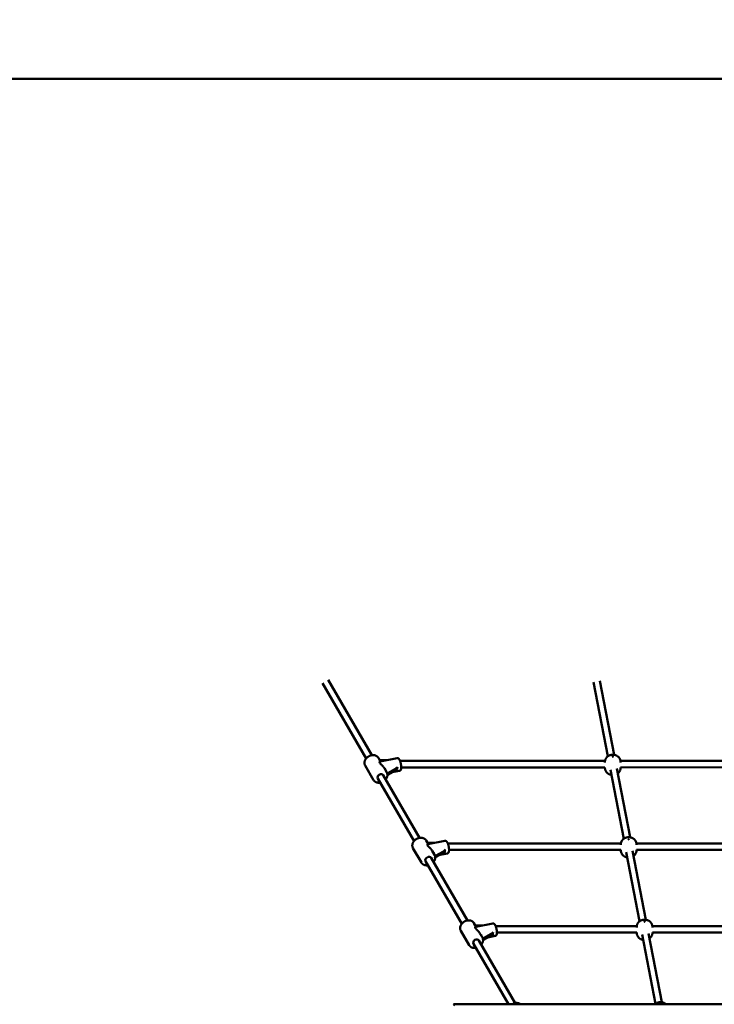
# Model space of a CAD drawing. Extents: x 580 to 11483, y 455 to 15158.
# Drawn here: x 4848 to 6579, y 6520 to 8972 of the extents above; entities that cross this region are included whole.
import ezdxf

# ---------------------------------------------------------------- set-up
doc = ezdxf.new("R2010")
doc.units = 0
doc.header["$LTSCALE"] = 76.923077
doc.layers.add('Kóta (ISO)', color=7, linetype='Continuous', lineweight=25)
doc.layers.add('Viditelná (ISO)', color=7, linetype='Continuous', lineweight=50)
doc.styles.add('Text poznámky (DIN)', font='isocpeur.ttf')
doc.dimstyles.new('Výchozí (DIN)', dxfattribs={"dimscale": 76.923077, "dimtxt": 3.5, "dimasz": 2.5, "dimexe": 3.175, "dimexo": 0.8, "dimgap": 0.8, "dimtad": 1, "dimdec": 1, "dimlfac": 0.001, "dimrnd": 1e-08, "dimtxsty": 'Text poznámky (DIN)', "dimcen": 0.09, "dimdle": 10, "dimclrd": 256, "dimclre": 256, "dimclrt": 256, "dimadec": 0, "dimazin": 0, "dimtfac": 1, "dimtofl": 0, "dimtmove": 0, "dimatfit": 3, "dimfxl": 0, "dimtolj": 1, "dimtzin": 0, "dimlwd": -1, "dimlwe": -1, "dimarcsym": 0})

# ---------------------------------------------------------------- blocks, each defined once
blk = doc.blocks.new('*D11')
at = {"layer": 'Defpoints', "color": 0}
for p in [(8243, 9891.7), (8243, 6324.8), (3625.6, 6064.8)]:
    blk.add_point(p, dxfattribs=at)
at = {"layer": 'Kóta (ISO)'}
for p, q in [((3625.6, 6126.4), (3625.6, 10135.9)), ((8243, 6386.4), (8243, 10135.9)), ((3817.9, 9891.7), (8050.7, 9891.7))]:
    blk.add_line(p, q, dxfattribs=at)
for points in [[(3817.9, 9923.7), (3817.9, 9859.6), (3625.6, 9891.7)], [(8050.7, 9923.7), (8050.7, 9859.6), (8243, 9891.7)]]:
    blk.add_solid(points, dxfattribs=at)
at = {"layer": 'Kóta (ISO)', "insert": (5510.3, 10276.3), "char_height": 269.23, "attachment_point": 1, "style": 'Text poznámky (DIN)'}
blk.add_mtext('\\A1;4,6 m', dxfattribs=at)

msp = doc.modelspace()

# ---------------------------------------------------------------- linework, layer by layer
at = {"layer": 'Viditelná (ISO)'}
for p, q in [((9025.61, 8824.84), (4025.61, 8824.84)), ((5602.75, 7319.65), (5711.38, 7132.06)), ((5616.59, 7327.67), (5725.23, 7140.08)), ((6277.77, 7322.14), (6313.42, 7137.48)), ((6293.48, 7325.17), (6329, 7141.16)), ((5708.8, 7114.56), (5729.73, 7078.42)), ((5741.69, 7133.6), (5746.42, 7125.43)), ((5745.96, 7124.37), (5788.43, 7132.86)), ((5746.13, 7125.93), (5753.73, 7125.93)), ((5746.4, 7128.43), (5761.43, 7127.46)), ((5795.69, 7125.93), (6306.4, 7125.98)), ((6306.2, 7121.99), (6306.2, 7123.36)), ((6345, 7125.99), (6902.4, 7126.05)), ((6345.2, 7121.99), (6345.2, 7123.36)), ((5754.06, 7090.28), (5844.36, 6934.35)), ((5756.67, 7107.74), (5762.62, 7097.46)), ((5784.55, 7106.51), (5765.35, 7095.7)), ((5765.35, 7091.65), (5784.55, 7102.46)), ((5776.26, 7097.8), (5794.7, 7101.48)), ((5798.75, 7109.93), (6306.25, 7109.98)), ((6306.2, 7108.79), (6306.2, 7109.98)), ((6319.85, 7104.15), (6353.07, 6932.06)), ((6335.56, 7107.18), (6368.66, 6935.74)), ((6345.15, 7109.99), (6902.53, 7110.05)), ((6345.2, 7108.79), (6345.2, 7109.99)), ((5740.22, 7082.26), (5830.52, 6926.33)), ((5860.83, 6927.87), (5865.56, 6919.69)), ((5865.09, 6918.64), (5907.57, 6927.13)), ((5865.27, 6920.19), (5872.86, 6920.19)), ((5865.54, 6922.69), (5880.56, 6921.73)), ((5914.84, 6920.19), (6346, 6920.19)), ((6345.85, 6916.77), (6345.85, 6917.94)), ((6384.7, 6920.19), (6862.69, 6920.19)), ((6384.85, 6916.77), (6384.85, 6917.94)), ((5827.94, 6908.83), (5848.87, 6872.69)), ((5875.8, 6902.01), (5881.75, 6891.73)), ((5903.69, 6900.78), (5884.49, 6889.97)), ((5884.49, 6885.92), (5903.69, 6896.73)), ((5895.4, 6892.06), (5913.84, 6895.75)), ((5917.89, 6904.19), (6345.96, 6904.19)), ((6345.85, 6903.37), (6345.85, 6904.19)), ((6359.5, 6898.73), (6392.72, 6726.64)), ((6375.21, 6901.77), (6408.31, 6730.33)), ((6384.74, 6904.19), (6863.01, 6904.19)), ((6384.85, 6903.37), (6384.85, 6904.19)), ((5859.36, 6876.53), (5949.66, 6720.6)), ((5873.2, 6884.55), (5963.5, 6728.62)), ((5979.96, 6722.14), (5984.7, 6713.96)), ((5984.23, 6712.91), (6026.71, 6721.4)), ((5947.08, 6703.1), (5968.01, 6666.96)), ((5984.41, 6714.46), (5992, 6714.46)), ((5984.68, 6716.96), (5999.7, 6716)), ((5994.94, 6696.27), (6000.89, 6686)), ((6022.83, 6695.05), (6003.63, 6684.24)), ((6033.97, 6714.46), (6385.61, 6714.46)), ((6037.03, 6698.46), (6385.68, 6698.46)), ((6385.5, 6711.49), (6385.5, 6712.52)), ((6385.5, 6697.95), (6385.5, 6698.46)), ((6414.87, 6696.35), (6447.96, 6524.91)), ((6424.33, 6698.46), (6823.48, 6698.46)), ((6424.39, 6714.46), (6823.01, 6714.46)), ((6424.5, 6711.49), (6424.5, 6712.52)), ((6424.5, 6697.95), (6424.5, 6698.46)), ((5978.49, 6670.8), (6065.67, 6520.26)), ((5992.34, 6678.82), (6082.64, 6522.89)), ((6003.63, 6680.19), (6022.83, 6691)), ((6014.54, 6686.33), (6032.98, 6690.02)), ((6399.16, 6693.32), (6432.38, 6521.23)), ((5928.95, 6520.26), (7318.26, 6520.26))]:
    msp.add_line(p, q, dxfattribs=at)
at = {"layer": 'Viditelná (ISO)', "flags": 128}
for points in [[(5708.8, 7114.56), (5708.43, 7115.26), (5708.1, 7115.98), (5707.81, 7116.73), (5707.58, 7117.49), (5707.39, 7118.26), (5707.24, 7119.05), (5707.15, 7119.84), (5707.1, 7120.65), (5707.1, 7121.45), (5707.15, 7122.26), (5707.24, 7123.07), (5707.37, 7123.88), (5707.55, 7124.69), (5707.77, 7125.49), (5708.04, 7126.28), (5708.34, 7127.06), (5708.68, 7127.83), (5709.06, 7128.59), (5709.47, 7129.34), (5709.92, 7130.07), (5710.41, 7130.79), (5710.92, 7131.49), (5711.47, 7132.17), (5712.05, 7132.84), (5712.66, 7133.48), (5713.29, 7134.1), (5713.95, 7134.69), (5714.64, 7135.26), (5715.35, 7135.81), (5716.08, 7136.33), (5716.83, 7136.82), (5717.6, 7137.29), (5718.38, 7137.72), (5719.18, 7138.13), (5720, 7138.5), (5720.82, 7138.85), (5721.66, 7139.16), (5722.51, 7139.43), (5723.36, 7139.67), (5724.22, 7139.88), (5725.08, 7140.05), (5725.95, 7140.19), (5726.81, 7140.29), (5727.67, 7140.35), (5728.53, 7140.38), (5729.39, 7140.37), (5730.24, 7140.32), (5731.08, 7140.23), (5731.91, 7140.1), (5732.72, 7139.93), (5733.53, 7139.73), (5734.31, 7139.48), (5735.08, 7139.2), (5735.83, 7138.87), (5736.55, 7138.51), (5737.25, 7138.11), (5737.93, 7137.67), (5738.57, 7137.19), (5739.18, 7136.67), (5739.76, 7136.12), (5740.3, 7135.54), (5740.8, 7134.92), (5741.27, 7134.28), (5741.69, 7133.6)], [(6306.2, 7123.36), (6306.21, 7124.07), (6306.26, 7124.79), (6306.33, 7125.5), (6306.44, 7126.2), (6306.57, 7126.89), (6306.72, 7127.57), (6306.91, 7128.24), (6307.11, 7128.89), (6307.34, 7129.52), (6307.59, 7130.13), (6307.85, 7130.72), (6308.13, 7131.29), (6308.43, 7131.84), (6308.74, 7132.37), (6309.06, 7132.88), (6309.39, 7133.36), (6309.73, 7133.83), (6310.07, 7134.27), (6310.42, 7134.69), (6310.78, 7135.09), (6311.5, 7135.84), (6312.22, 7136.51), (6312.95, 7137.12), (6313.68, 7137.67), (6314.4, 7138.16), (6315.12, 7138.61), (6315.83, 7139), (6316.53, 7139.36), (6317.22, 7139.68), (6317.91, 7139.96), (6318.59, 7140.21), (6319.26, 7140.44), (6319.92, 7140.63), (6320.58, 7140.8), (6321.23, 7140.95), (6321.88, 7141.08), (6322.52, 7141.18), (6323.16, 7141.26), (6324.43, 7141.38), (6325.7, 7141.41), (6326.33, 7141.41), (6326.97, 7141.38), (6327.6, 7141.33), (6328.24, 7141.26), (6328.88, 7141.18), (6329.52, 7141.07), (6330.17, 7140.95), (6330.82, 7140.8), (6331.48, 7140.64), (6332.14, 7140.44), (6332.81, 7140.22), (6333.49, 7139.97), (6334.18, 7139.68), (6334.87, 7139.36), (6335.57, 7139), (6336.28, 7138.61), (6336.99, 7138.16), (6337.72, 7137.67), (6338.45, 7137.12), (6339.18, 7136.51), (6339.91, 7135.84), (6340.62, 7135.09), (6340.98, 7134.69), (6341.33, 7134.27), (6341.67, 7133.83), (6342.01, 7133.36), (6342.34, 7132.88), (6342.66, 7132.37), (6342.97, 7131.84), (6343.26, 7131.29), (6343.55, 7130.72), (6343.81, 7130.13), (6344.06, 7129.52), (6344.29, 7128.89), (6344.49, 7128.24), (6344.67, 7127.57), (6344.83, 7126.89), (6344.96, 7126.2), (6345.06, 7125.5), (6345.14, 7124.79), (6345.18, 7124.07), (6345.2, 7123.36)], [(5745.41, 7120.9), (5745.27, 7121.15), (5745.16, 7121.39), (5745.06, 7121.63), (5744.98, 7121.86), (5744.92, 7122.07), (5744.87, 7122.28), (5744.85, 7122.48), (5744.83, 7122.67), (5744.84, 7122.85), (5744.85, 7123.02), (5744.88, 7123.19), (5744.92, 7123.34), (5744.97, 7123.48), (5745.03, 7123.62), (5745.1, 7123.74), (5745.17, 7123.85), (5745.25, 7123.95), (5745.34, 7124.05), (5745.44, 7124.13), (5745.53, 7124.2), (5745.63, 7124.26), (5745.74, 7124.31), (5745.85, 7124.35), (5745.96, 7124.37)], [(5756.67, 7107.74), (5756.26, 7108.41), (5755.84, 7109.06), (5755.39, 7109.71), (5754.93, 7110.34), (5754.46, 7110.96), (5753.97, 7111.56), (5753.48, 7112.14), (5752.98, 7112.72), (5752.45, 7113.3), (5751.92, 7113.87), (5751.38, 7114.44), (5750.83, 7115), (5750.28, 7115.55), (5749.73, 7116.09), (5749.2, 7116.62), (5748.67, 7117.14), (5748.15, 7117.65), (5747.66, 7118.15), (5747.2, 7118.63), (5746.76, 7119.11), (5746.36, 7119.58), (5746, 7120.03), (5745.68, 7120.47), (5745.41, 7120.9)], [(5794.7, 7101.48), (5795.05, 7101.57), (5795.39, 7101.69), (5795.72, 7101.83), (5796.02, 7102), (5796.29, 7102.19), (5796.54, 7102.39), (5796.76, 7102.6), (5796.96, 7102.81), (5797.31, 7103.25), (5797.58, 7103.69), (5797.81, 7104.13), (5798, 7104.58), (5798.15, 7105.02), (5798.28, 7105.48), (5798.4, 7105.94), (5798.49, 7106.42), (5798.57, 7106.91), (5798.63, 7107.41), (5798.68, 7107.92), (5798.71, 7108.45), (5798.74, 7109), (5798.75, 7109.55), (5798.75, 7110.13), (5798.74, 7110.71), (5798.72, 7111.31), (5798.69, 7111.92), (5798.65, 7112.54), (5798.6, 7113.17), (5798.54, 7113.81), (5798.46, 7114.46), (5798.38, 7115.11), (5798.29, 7115.77), (5798.19, 7116.43), (5798.08, 7117.09), (5797.96, 7117.76), (5797.83, 7118.42), (5797.69, 7119.08), (5797.55, 7119.74), (5797.4, 7120.4), (5797.24, 7121.05), (5797.07, 7121.69), (5796.89, 7122.32), (5796.71, 7122.95), (5796.52, 7123.56), (5796.33, 7124.16), (5796.13, 7124.75), (5795.92, 7125.33), (5795.71, 7125.89), (5795.5, 7126.43), (5795.27, 7126.96), (5795.05, 7127.47), (5794.82, 7127.96), (5794.58, 7128.44), (5794.34, 7128.89), (5794.08, 7129.33), (5793.82, 7129.75), (5793.55, 7130.16), (5793.27, 7130.54), (5792.98, 7130.91), (5792.67, 7131.27), (5792.32, 7131.6), (5791.94, 7131.92), (5791.52, 7132.23), (5791.04, 7132.5), (5790.77, 7132.62), (5790.48, 7132.72), (5790.17, 7132.81), (5789.84, 7132.88), (5789.5, 7132.92), (5789.15, 7132.93), (5788.79, 7132.91), (5788.43, 7132.86)], [(5762.62, 7097.46), (5762.89, 7096.97), (5763.14, 7096.46), (5763.36, 7095.94), (5763.57, 7095.41), (5763.75, 7094.87), (5763.9, 7094.32), (5764.03, 7093.77), (5764.14, 7093.21), (5764.22, 7092.64), (5764.28, 7092.07), (5764.31, 7091.5), (5764.32, 7090.92), (5764.31, 7090.35), (5764.27, 7089.77), (5764.21, 7089.19), (5764.13, 7088.61), (5764.02, 7088.03), (5763.9, 7087.46), (5763.75, 7086.89), (5763.58, 7086.32), (5763.39, 7085.76), (5763.18, 7085.2), (5762.95, 7084.64), (5762.7, 7084.09), (5762.43, 7083.55), (5762.14, 7083.01), (5761.83, 7082.48), (5761.51, 7081.96), (5761.16, 7081.45), (5760.81, 7080.94), (5760.43, 7080.45), (5760.04, 7079.96)], [(6322.39, 7090.98), (6321.31, 7091.18), (6320.22, 7091.43), (6319.11, 7091.75), (6318.54, 7091.94), (6317.98, 7092.15), (6317.4, 7092.38), (6316.83, 7092.64), (6316.24, 7092.92), (6315.65, 7093.23), (6315.06, 7093.57), (6314.46, 7093.94), (6313.85, 7094.35), (6313.24, 7094.79), (6312.63, 7095.28), (6312.02, 7095.8), (6311.41, 7096.38), (6310.81, 7097.01), (6310.22, 7097.69), (6309.64, 7098.43), (6309.08, 7099.23), (6308.55, 7100.09), (6308.05, 7101.01), (6307.6, 7101.98), (6307.19, 7103.02), (6307.01, 7103.55), (6306.85, 7104.1), (6306.7, 7104.66), (6306.57, 7105.23), (6306.46, 7105.81), (6306.37, 7106.39), (6306.29, 7106.99), (6306.24, 7107.58), (6306.21, 7108.18), (6306.2, 7108.79)], [(6345.2, 7108.79), (6345.19, 7108.17), (6345.15, 7107.56), (6345.1, 7106.96), (6345.02, 7106.35), (6344.93, 7105.76), (6344.81, 7105.17), (6344.68, 7104.59), (6344.53, 7104.02), (6344.36, 7103.46), (6344.17, 7102.92), (6343.75, 7101.88), (6343.28, 7100.89), (6342.77, 7099.96), (6342.23, 7099.09), (6341.65, 7098.29), (6341.06, 7097.55), (6340.46, 7096.87), (6339.84, 7096.25), (6339.22, 7095.67), (6338.6, 7095.14), (6337.98, 7094.66)], [(5746.19, 7071.94), (5745.58, 7071.85), (5744.96, 7071.77), (5744.34, 7071.71), (5743.73, 7071.67), (5743.11, 7071.65), (5742.5, 7071.64), (5741.89, 7071.66), (5741.29, 7071.7), (5740.69, 7071.75), (5740.09, 7071.83), (5739.5, 7071.92), (5738.92, 7072.04), (5738.34, 7072.17), (5737.77, 7072.33), (5737.21, 7072.51), (5736.66, 7072.7), (5736.11, 7072.92), (5735.58, 7073.15), (5735.06, 7073.41), (5734.56, 7073.69), (5734.06, 7073.98), (5733.58, 7074.3), (5733.12, 7074.63), (5732.67, 7074.98), (5732.23, 7075.35), (5731.82, 7075.74), (5731.42, 7076.15), (5731.04, 7076.57), (5730.68, 7077.01), (5730.34, 7077.47), (5730.03, 7077.94), (5729.73, 7078.42)], [(5827.94, 6908.83), (5827.57, 6909.53), (5827.24, 6910.25), (5826.95, 6910.99), (5826.71, 6911.75), (5826.52, 6912.53), (5826.38, 6913.32), (5826.29, 6914.11), (5826.24, 6914.92), (5826.24, 6915.72), (5826.29, 6916.53), (5826.38, 6917.34), (5826.51, 6918.15), (5826.69, 6918.96), (5826.91, 6919.76), (5827.17, 6920.55), (5827.48, 6921.33), (5827.82, 6922.1), (5828.2, 6922.86), (5828.61, 6923.61), (5829.06, 6924.34), (5829.55, 6925.06), (5830.06, 6925.76), (5830.61, 6926.44), (5831.19, 6927.1), (5831.8, 6927.75), (5832.43, 6928.36), (5833.09, 6928.96), (5833.78, 6929.53), (5834.49, 6930.08), (5835.22, 6930.6), (5835.97, 6931.09), (5836.74, 6931.56), (5837.52, 6931.99), (5838.32, 6932.4), (5839.14, 6932.77), (5839.96, 6933.11), (5840.8, 6933.42), (5841.65, 6933.7), (5842.5, 6933.94), (5843.36, 6934.15), (5844.22, 6934.32), (5845.08, 6934.46), (5845.95, 6934.56), (5846.81, 6934.62), (5847.67, 6934.65), (5848.53, 6934.64), (5849.38, 6934.59), (5850.22, 6934.5), (5851.04, 6934.37), (5851.86, 6934.2), (5852.66, 6934), (5853.45, 6933.75), (5854.22, 6933.47), (5854.97, 6933.14), (5855.69, 6932.78), (5856.39, 6932.38), (5857.07, 6931.94), (5857.71, 6931.46), (5858.32, 6930.94), (5858.9, 6930.39), (5859.44, 6929.81), (5859.94, 6929.19), (5860.41, 6928.55), (5860.83, 6927.87)], [(5864.55, 6915.17), (5864.41, 6915.42), (5864.29, 6915.66), (5864.2, 6915.9), (5864.12, 6916.12), (5864.06, 6916.34), (5864.01, 6916.55), (5863.98, 6916.75), (5863.97, 6916.94), (5863.97, 6917.12), (5863.99, 6917.29), (5864.02, 6917.46), (5864.06, 6917.61), (5864.11, 6917.75), (5864.17, 6917.88), (5864.23, 6918.01), (5864.31, 6918.12), (5864.39, 6918.22), (5864.48, 6918.32), (5864.57, 6918.4), (5864.67, 6918.47), (5864.77, 6918.53), (5864.88, 6918.58), (5864.98, 6918.62), (5865.09, 6918.64)], [(5875.8, 6902.01), (5875.4, 6902.67), (5874.98, 6903.33), (5874.53, 6903.98), (5874.07, 6904.61), (5873.59, 6905.23), (5873.11, 6905.83), (5872.62, 6906.41), (5872.11, 6906.99), (5871.59, 6907.57), (5871.06, 6908.14), (5870.52, 6908.71), (5869.97, 6909.27), (5869.42, 6909.82), (5868.87, 6910.36), (5868.33, 6910.89), (5867.81, 6911.41), (5867.29, 6911.92), (5866.8, 6912.42), (5866.33, 6912.9), (5865.9, 6913.38), (5865.5, 6913.84), (5865.14, 6914.3), (5864.82, 6914.74), (5864.55, 6915.17)], [(5913.84, 6895.75), (5914.19, 6895.84), (5914.53, 6895.96), (5914.85, 6896.1), (5915.15, 6896.27), (5915.43, 6896.46), (5915.68, 6896.66), (5915.9, 6896.87), (5916.1, 6897.08), (5916.45, 6897.52), (5916.72, 6897.96), (5916.95, 6898.4), (5917.13, 6898.84), (5917.29, 6899.29), (5917.42, 6899.75), (5917.53, 6900.21), (5917.63, 6900.69), (5917.71, 6901.18), (5917.77, 6901.68), (5917.82, 6902.19), (5917.85, 6902.72), (5917.88, 6903.26), (5917.89, 6903.82), (5917.89, 6904.4), (5917.88, 6904.98), (5917.86, 6905.58), (5917.83, 6906.19), (5917.79, 6906.81), (5917.74, 6907.44), (5917.68, 6908.08), (5917.6, 6908.73), (5917.52, 6909.38), (5917.43, 6910.04), (5917.33, 6910.7), (5917.22, 6911.36), (5917.1, 6912.03), (5916.97, 6912.69), (5916.83, 6913.35), (5916.69, 6914.01), (5916.54, 6914.67), (5916.37, 6915.31), (5916.21, 6915.96), (5916.03, 6916.59), (5915.85, 6917.22), (5915.66, 6917.83), (5915.47, 6918.43), (5915.27, 6919.02), (5915.06, 6919.6), (5914.85, 6920.16), (5914.63, 6920.7), (5914.41, 6921.23), (5914.19, 6921.74), (5913.95, 6922.23), (5913.72, 6922.71), (5913.47, 6923.16), (5913.22, 6923.6), (5912.96, 6924.02), (5912.69, 6924.43), (5912.41, 6924.81), (5912.12, 6925.18), (5911.8, 6925.54), (5911.46, 6925.87), (5911.08, 6926.19), (5910.66, 6926.49), (5910.17, 6926.77), (5909.91, 6926.89), (5909.62, 6926.99), (5909.31, 6927.08), (5908.98, 6927.15), (5908.64, 6927.19), (5908.29, 6927.2), (5907.93, 6927.18), (5907.57, 6927.13)], [(6345.85, 6917.94), (6345.87, 6918.66), (6345.91, 6919.37), (6345.99, 6920.08), (6346.09, 6920.78), (6346.22, 6921.48), (6346.38, 6922.16), (6346.56, 6922.82), (6346.76, 6923.47), (6346.99, 6924.1), (6347.24, 6924.71), (6347.5, 6925.3), (6347.79, 6925.87), (6348.08, 6926.42), (6348.39, 6926.95), (6348.71, 6927.46), (6349.04, 6927.95), (6349.38, 6928.41), (6349.72, 6928.85), (6350.07, 6929.27), (6350.43, 6929.68), (6351.15, 6930.42), (6351.88, 6931.1), (6352.61, 6931.71), (6353.33, 6932.25), (6354.05, 6932.75), (6354.77, 6933.19), (6355.48, 6933.59), (6356.18, 6933.94), (6356.88, 6934.26), (6357.56, 6934.54), (6358.24, 6934.8), (6358.91, 6935.02), (6359.57, 6935.22), (6360.23, 6935.39), (6360.88, 6935.53), (6361.53, 6935.66), (6362.17, 6935.76), (6362.81, 6935.85), (6364.08, 6935.96), (6365.35, 6936), (6365.98, 6935.99), (6366.62, 6935.96), (6367.25, 6935.91), (6367.89, 6935.85), (6368.53, 6935.76), (6369.17, 6935.66), (6369.82, 6935.53), (6370.47, 6935.39), (6371.13, 6935.22), (6371.8, 6935.02), (6372.47, 6934.8), (6373.14, 6934.55), (6373.83, 6934.27), (6374.52, 6933.94), (6375.22, 6933.59), (6375.93, 6933.19), (6376.65, 6932.75), (6377.37, 6932.25), (6378.1, 6931.71), (6378.83, 6931.1), (6379.56, 6930.42), (6380.28, 6929.68), (6380.63, 6929.27), (6380.98, 6928.85), (6381.32, 6928.41), (6381.66, 6927.95), (6381.99, 6927.46), (6382.31, 6926.95), (6382.62, 6926.42), (6382.92, 6925.87), (6383.2, 6925.3), (6383.46, 6924.71), (6383.71, 6924.1), (6383.94, 6923.47), (6384.14, 6922.82), (6384.33, 6922.16), (6384.48, 6921.48), (6384.61, 6920.78), (6384.72, 6920.08), (6384.79, 6919.37), (6384.84, 6918.66), (6384.85, 6917.94)], [(5881.75, 6891.73), (5882.03, 6891.23), (5882.28, 6890.73), (5882.5, 6890.21), (5882.71, 6889.68), (5882.88, 6889.14), (5883.04, 6888.59), (5883.17, 6888.04), (5883.28, 6887.48), (5883.36, 6886.91), (5883.42, 6886.34), (5883.45, 6885.77), (5883.46, 6885.19), (5883.45, 6884.61), (5883.41, 6884.04), (5883.35, 6883.46), (5883.27, 6882.88), (5883.16, 6882.3), (5883.04, 6881.73), (5882.89, 6881.16), (5882.72, 6880.59), (5882.53, 6880.03), (5882.32, 6879.47), (5882.08, 6878.91), (5881.83, 6878.36), (5881.56, 6877.82), (5881.28, 6877.28), (5880.97, 6876.75), (5880.64, 6876.23), (5880.3, 6875.72), (5879.94, 6875.21), (5879.57, 6874.72), (5879.18, 6874.23)], [(6362.05, 6885.56), (6360.96, 6885.76), (6359.87, 6886.01), (6358.76, 6886.33), (6358.2, 6886.52), (6357.63, 6886.73), (6357.06, 6886.96), (6356.48, 6887.22), (6355.9, 6887.51), (6355.31, 6887.82), (6354.71, 6888.16), (6354.11, 6888.53), (6353.5, 6888.93), (6352.89, 6889.37), (6352.28, 6889.86), (6351.67, 6890.39), (6351.06, 6890.96), (6350.46, 6891.59), (6349.87, 6892.27), (6349.3, 6893.01), (6348.74, 6893.81), (6348.2, 6894.67), (6347.71, 6895.59), (6347.25, 6896.57), (6346.85, 6897.6), (6346.67, 6898.13), (6346.5, 6898.68), (6346.35, 6899.24), (6346.22, 6899.81), (6346.11, 6900.39), (6346.02, 6900.98), (6345.95, 6901.57), (6345.89, 6902.17), (6345.86, 6902.77), (6345.85, 6903.37)], [(6384.85, 6903.37), (6384.84, 6902.76), (6384.81, 6902.15), (6384.75, 6901.54), (6384.68, 6900.94), (6384.58, 6900.34), (6384.46, 6899.75), (6384.33, 6899.17), (6384.18, 6898.6), (6384.01, 6898.05), (6383.82, 6897.5), (6383.4, 6896.46), (6382.94, 6895.47), (6382.42, 6894.54), (6381.88, 6893.68), (6381.31, 6892.88), (6380.71, 6892.14), (6380.11, 6891.46), (6379.49, 6890.83), (6378.87, 6890.25), (6378.25, 6889.73), (6377.63, 6889.25)], [(5865.33, 6866.21), (5864.72, 6866.12), (5864.1, 6866.04), (5863.48, 6865.98), (5862.87, 6865.94), (5862.25, 6865.91), (5861.64, 6865.91), (5861.03, 6865.93), (5860.43, 6865.97), (5859.83, 6866.02), (5859.23, 6866.1), (5858.64, 6866.19), (5858.05, 6866.31), (5857.48, 6866.44), (5856.91, 6866.6), (5856.35, 6866.77), (5855.79, 6866.97), (5855.25, 6867.19), (5854.72, 6867.42), (5854.2, 6867.68), (5853.69, 6867.95), (5853.2, 6868.25), (5852.72, 6868.56), (5852.25, 6868.9), (5851.8, 6869.25), (5851.37, 6869.62), (5850.96, 6870.01), (5850.56, 6870.42), (5850.18, 6870.84), (5849.82, 6871.28), (5849.48, 6871.73), (5849.17, 6872.2), (5848.87, 6872.69)], [(5947.08, 6703.1), (5946.7, 6703.8), (5946.37, 6704.52), (5946.09, 6705.26), (5945.85, 6706.02), (5945.66, 6706.8), (5945.52, 6707.59), (5945.43, 6708.38), (5945.38, 6709.18), (5945.38, 6709.99), (5945.43, 6710.8), (5945.52, 6711.61), (5945.65, 6712.42), (5945.83, 6713.23), (5946.05, 6714.02), (5946.31, 6714.82), (5946.61, 6715.6), (5946.96, 6716.37), (5947.33, 6717.13), (5947.75, 6717.88), (5948.2, 6718.61), (5948.68, 6719.33), (5949.2, 6720.03), (5949.75, 6720.71), (5950.33, 6721.37), (5950.94, 6722.01), (5951.57, 6722.63), (5952.23, 6723.23), (5952.92, 6723.8), (5953.63, 6724.35), (5954.36, 6724.87), (5955.11, 6725.36), (5955.87, 6725.83), (5956.66, 6726.26), (5957.46, 6726.67), (5958.28, 6727.04), (5959.1, 6727.38), (5959.94, 6727.69), (5960.78, 6727.97), (5961.64, 6728.21), (5962.5, 6728.42), (5963.36, 6728.59), (5964.22, 6728.73), (5965.09, 6728.83), (5965.95, 6728.89), (5966.81, 6728.92), (5967.67, 6728.91), (5968.51, 6728.86), (5969.35, 6728.77), (5970.18, 6728.64), (5971, 6728.47), (5971.8, 6728.27), (5972.59, 6728.02), (5973.36, 6727.74), (5974.11, 6727.41), (5974.83, 6727.05), (5975.53, 6726.64), (5976.2, 6726.2), (5976.85, 6725.73), (5977.46, 6725.21), (5978.04, 6724.66), (5978.58, 6724.08), (5979.08, 6723.46), (5979.54, 6722.82), (5979.96, 6722.14)], [(6032.98, 6690.02), (6033.33, 6690.11), (6033.67, 6690.23), (6033.99, 6690.37), (6034.29, 6690.54), (6034.57, 6690.73), (6034.82, 6690.93), (6035.04, 6691.14), (6035.24, 6691.35), (6035.58, 6691.79), (6035.86, 6692.23), (6036.09, 6692.67), (6036.27, 6693.11), (6036.43, 6693.56), (6036.56, 6694.02), (6036.67, 6694.48), (6036.77, 6694.96), (6036.85, 6695.45), (6036.91, 6695.95), (6036.96, 6696.46), (6036.99, 6696.99), (6037.01, 6697.53), (6037.03, 6698.09), (6037.03, 6698.66), (6037.02, 6699.25), (6037, 6699.85), (6036.97, 6700.46), (6036.93, 6701.08), (6036.88, 6701.71), (6036.81, 6702.35), (6036.74, 6703), (6036.66, 6703.65), (6036.57, 6704.31), (6036.47, 6704.97), (6036.36, 6705.63), (6036.24, 6706.29), (6036.11, 6706.96), (6035.97, 6707.62), (6035.83, 6708.28), (6035.67, 6708.93), (6035.51, 6709.58), (6035.35, 6710.23), (6035.17, 6710.86), (6034.99, 6711.48), (6034.8, 6712.1), (6034.61, 6712.7), (6034.41, 6713.29), (6034.2, 6713.86), (6033.99, 6714.42), (6033.77, 6714.97), (6033.55, 6715.5), (6033.32, 6716.01), (6033.09, 6716.5), (6032.86, 6716.97), (6032.61, 6717.43), (6032.36, 6717.87), (6032.1, 6718.29), (6031.83, 6718.69), (6031.55, 6719.08), (6031.26, 6719.45), (6030.94, 6719.8), (6030.6, 6720.14), (6030.22, 6720.46), (6029.8, 6720.76), (6029.31, 6721.04), (6029.04, 6721.16), (6028.76, 6721.26), (6028.45, 6721.35), (6028.12, 6721.42), (6027.78, 6721.46), (6027.43, 6721.47), (6027.07, 6721.45), (6026.71, 6721.4)], [(6385.5, 6712.52), (6385.52, 6713.24), (6385.56, 6713.95), (6385.64, 6714.66), (6385.74, 6715.37), (6385.87, 6716.06), (6386.03, 6716.74), (6386.21, 6717.41), (6386.42, 6718.05), (6386.64, 6718.68), (6386.89, 6719.3), (6387.16, 6719.89), (6387.44, 6720.46), (6387.73, 6721.01), (6388.04, 6721.54), (6388.36, 6722.04), (6388.69, 6722.53), (6389.03, 6722.99), (6389.38, 6723.43), (6389.73, 6723.86), (6390.08, 6724.26), (6390.8, 6725.01), (6391.53, 6725.68), (6392.26, 6726.29), (6392.99, 6726.84), (6393.71, 6727.33), (6394.42, 6727.77), (6395.13, 6728.17), (6395.83, 6728.52), (6396.53, 6728.84), (6397.21, 6729.12), (6397.89, 6729.38), (6398.56, 6729.6), (6399.22, 6729.8), (6399.88, 6729.97), (6400.53, 6730.12), (6401.18, 6730.24), (6401.82, 6730.35), (6402.46, 6730.43), (6403.74, 6730.54), (6405, 6730.58), (6405.64, 6730.57), (6406.27, 6730.54), (6406.91, 6730.5), (6407.54, 6730.43), (6408.18, 6730.35), (6408.83, 6730.24), (6409.47, 6730.12), (6410.13, 6729.97), (6410.78, 6729.8), (6411.45, 6729.61), (6412.12, 6729.39), (6412.8, 6729.13), (6413.48, 6728.85), (6414.17, 6728.53), (6414.87, 6728.17), (6415.58, 6727.77), (6416.3, 6727.33), (6417.03, 6726.84), (6417.76, 6726.29), (6418.49, 6725.68), (6419.21, 6725.01), (6419.93, 6724.26), (6420.28, 6723.86), (6420.63, 6723.44), (6420.97, 6722.99), (6421.31, 6722.53), (6421.64, 6722.04), (6421.96, 6721.53), (6422.27, 6721.01), (6422.57, 6720.45), (6422.85, 6719.88), (6423.12, 6719.29), (6423.36, 6718.68), (6423.59, 6718.05), (6423.8, 6717.41), (6423.98, 6716.74), (6424.13, 6716.06), (6424.26, 6715.37), (6424.37, 6714.67), (6424.44, 6713.96), (6424.49, 6713.24), (6424.5, 6712.52)], [(5983.69, 6709.44), (5983.55, 6709.69), (5983.43, 6709.93), (5983.33, 6710.17), (5983.25, 6710.39), (5983.19, 6710.61), (5983.15, 6710.82), (5983.12, 6711.02), (5983.11, 6711.21), (5983.11, 6711.39), (5983.13, 6711.56), (5983.16, 6711.72), (5983.2, 6711.88), (5983.25, 6712.02), (5983.31, 6712.15), (5983.37, 6712.28), (5983.45, 6712.39), (5983.53, 6712.49), (5983.62, 6712.58), (5983.71, 6712.67), (5983.81, 6712.74), (5983.91, 6712.8), (5984.02, 6712.85), (5984.12, 6712.88), (5984.23, 6712.91)], [(5994.94, 6696.27), (5994.54, 6696.94), (5994.12, 6697.6), (5993.67, 6698.25), (5993.21, 6698.88), (5992.73, 6699.5), (5992.25, 6700.1), (5991.76, 6700.68), (5991.25, 6701.26), (5990.73, 6701.84), (5990.2, 6702.41), (5989.65, 6702.98), (5989.11, 6703.54), (5988.56, 6704.09), (5988.01, 6704.63), (5987.47, 6705.16), (5986.94, 6705.68), (5986.43, 6706.19), (5985.94, 6706.68), (5985.47, 6707.17), (5985.04, 6707.65), (5984.64, 6708.11), (5984.27, 6708.57), (5983.96, 6709.01), (5983.69, 6709.44)], [(6401.7, 6680.15), (6400.62, 6680.34), (6399.52, 6680.59), (6398.41, 6680.91), (6397.85, 6681.1), (6397.28, 6681.31), (6396.71, 6681.55), (6396.13, 6681.8), (6395.55, 6682.09), (6394.96, 6682.4), (6394.36, 6682.74), (6393.76, 6683.11), (6393.16, 6683.51), (6392.54, 6683.96), (6391.93, 6684.44), (6391.32, 6684.97), (6390.71, 6685.55), (6390.11, 6686.17), (6389.53, 6686.86), (6388.95, 6687.59), (6388.39, 6688.39), (6387.86, 6689.25), (6387.36, 6690.17), (6386.9, 6691.15), (6386.5, 6692.18), (6386.32, 6692.72), (6386.15, 6693.26), (6386.01, 6693.83), (6385.88, 6694.4), (6385.76, 6694.97), (6385.67, 6695.56), (6385.6, 6696.15), (6385.55, 6696.75), (6385.51, 6697.35), (6385.5, 6697.95)], [(6424.5, 6697.95), (6424.49, 6697.34), (6424.46, 6696.73), (6424.4, 6696.12), (6424.33, 6695.52), (6424.23, 6694.92), (6424.12, 6694.34), (6423.98, 6693.76), (6423.83, 6693.19), (6423.66, 6692.63), (6423.47, 6692.09), (6423.06, 6691.04), (6422.59, 6690.05), (6422.08, 6689.13), (6421.53, 6688.26), (6420.96, 6687.46), (6420.37, 6686.72), (6419.76, 6686.04), (6419.15, 6685.41), (6418.53, 6684.84), (6417.9, 6684.31), (6417.28, 6683.83)], [(6000.89, 6686), (6001.17, 6685.5), (6001.42, 6684.99), (6001.64, 6684.47), (6001.84, 6683.95), (6002.02, 6683.41), (6002.18, 6682.86), (6002.31, 6682.3), (6002.42, 6681.74), (6002.5, 6681.18), (6002.55, 6680.61), (6002.59, 6680.04), (6002.6, 6679.46), (6002.59, 6678.88), (6002.55, 6678.31), (6002.49, 6677.73), (6002.41, 6677.15), (6002.3, 6676.57), (6002.17, 6676), (6002.03, 6675.43), (6001.86, 6674.86), (6001.66, 6674.3), (6001.45, 6673.74), (6001.22, 6673.18), (6000.97, 6672.63), (6000.7, 6672.09), (6000.41, 6671.55), (6000.11, 6671.02), (5999.78, 6670.5), (5999.44, 6669.99), (5999.08, 6669.48), (5998.71, 6668.99), (5998.32, 6668.5)], [(5984.47, 6660.48), (5983.85, 6660.38), (5983.24, 6660.31), (5982.62, 6660.25), (5982, 6660.21), (5981.39, 6660.18), (5980.78, 6660.18), (5980.17, 6660.2), (5979.57, 6660.23), (5978.96, 6660.29), (5978.37, 6660.37), (5977.78, 6660.46), (5977.19, 6660.58), (5976.62, 6660.71), (5976.05, 6660.87), (5975.49, 6661.04), (5974.93, 6661.24), (5974.39, 6661.46), (5973.86, 6661.69), (5973.34, 6661.95), (5972.83, 6662.22), (5972.34, 6662.52), (5971.86, 6662.83), (5971.39, 6663.17), (5970.94, 6663.52), (5970.51, 6663.89), (5970.09, 6664.28), (5969.7, 6664.69), (5969.32, 6665.11), (5968.96, 6665.55), (5968.62, 6666), (5968.3, 6666.47), (5968.01, 6666.96)], [(6075.3, 6520.26), (6075.92, 6520.6), (6076.55, 6520.91), (6077.19, 6521.21), (6077.83, 6521.49), (6078.48, 6521.75), (6079.14, 6521.98), (6079.8, 6522.2), (6080.47, 6522.4), (6081.14, 6522.57), (6081.82, 6522.73), (6082.49, 6522.86), (6083.17, 6522.97), (6083.85, 6523.06), (6084.52, 6523.12), (6085.2, 6523.17), (6085.87, 6523.19), (6086.55, 6523.18), (6087.21, 6523.16), (6087.88, 6523.11), (6088.53, 6523.03), (6089.18, 6522.93), (6089.83, 6522.81), (6090.46, 6522.66), (6091.09, 6522.49), (6091.7, 6522.3), (6092.31, 6522.08), (6092.9, 6521.84), (6093.48, 6521.57), (6094.04, 6521.28), (6094.59, 6520.96), (6095.12, 6520.62), (6095.64, 6520.26)], [(6431.18, 6520.26), (6431.63, 6520.65), (6432.09, 6521.01), (6432.54, 6521.35), (6433, 6521.67), (6433.89, 6522.25), (6434.78, 6522.75), (6435.66, 6523.19), (6436.52, 6523.57), (6437.37, 6523.9), (6438.21, 6524.19), (6439.04, 6524.43), (6439.86, 6524.63), (6440.67, 6524.8), (6441.48, 6524.93), (6442.27, 6525.03), (6443.07, 6525.1), (6443.86, 6525.15), (6444.66, 6525.16), (6445.45, 6525.15), (6446.24, 6525.11), (6447.04, 6525.03), (6447.84, 6524.93), (6448.64, 6524.79), (6449.45, 6524.63), (6450.27, 6524.43), (6451.1, 6524.19), (6451.94, 6523.91), (6452.79, 6523.58), (6453.65, 6523.19), (6454.53, 6522.75), (6455.41, 6522.25), (6456.31, 6521.67), (6456.77, 6521.35), (6457.22, 6521.01), (6457.68, 6520.65), (6458.13, 6520.26)]]:
    msp.add_lwpolyline(points, dxfattribs=at)
at = {"layer": 'Viditelná (ISO)'}
msp.add_arc((6444.66, 6520.05), 0.41, 59.44297, 149.67486, dxfattribs=at)
for centre in [(6325.7, 7136.3), (6365.35, 6930.89), (6405, 6725.47)]:
    msp.add_ellipse(centre, major_axis=(0.497, 0.033), ratio=0.5968297, dxfattribs=at)
for centre, major_axis, ratio, start_param, end_param in [((5746.4, 7130.85), (-3.29, 0.21), 0.736365, 0.8676124, 1.5707963), ((5784.55, 7108.94), (4.99, 3.36), 0.3437014, 4.4852787, 5.762398), ((5815.62, 7121.97), (26.63, 17.91), 0.3437014, 2.6208054, 3.2081593), ((5747.14, 7086.27), (-6.92, -4.01), 0.7662569, 3.1415927, 6.2831853), ((5761.73, 7104.38), (3.69, -1.67), 0.5642052, 4.2588081, 4.9619921), ((5765.35, 7089.23), (-2.39, -1.35), 0.8854015, 4.712389, 5.1580419), ((5765.35, 7098.13), (-2.39, -1.35), 0.8854015, 0.69761, 1.5707963), ((5784.55, 7100.03), (4.99, 3.36), 0.3437014, 0.0665666, 1.343686), ((5865.54, 6925.12), (-3.29, 0.21), 0.736365, 0.8676124, 1.5707963), ((5880.87, 6898.65), (3.69, -1.67), 0.5642052, 4.2588081, 4.9619921), ((5884.49, 6892.4), (-2.39, -1.35), 0.8854015, 0.69761, 1.5707963), ((5903.69, 6903.21), (4.99, 3.36), 0.3437014, 4.4852787, 5.762398), ((5903.69, 6894.3), (4.99, 3.36), 0.3437014, 0.0665666, 1.343686), ((5934.76, 6916.24), (26.63, 17.91), 0.3437014, 2.6208054, 3.2081593), ((5866.28, 6880.54), (-6.92, -4.01), 0.7662569, 3.1415927, 6.2831853), ((5884.49, 6883.5), (-2.39, -1.35), 0.8854015, 4.712389, 5.1580419), ((5984.68, 6719.39), (-3.29, 0.21), 0.736365, 0.8676124, 1.5707963), ((6022.83, 6697.48), (4.99, 3.36), 0.3437014, 4.4852787, 5.762398), ((6053.9, 6710.51), (26.63, 17.91), 0.3437014, 2.6208054, 3.2081593), ((5985.42, 6674.81), (-6.92, -4.01), 0.7662569, 3.1415927, 6.2831853), ((6000.01, 6692.92), (3.69, -1.67), 0.5642052, 4.2588081, 4.9619921), ((6003.63, 6677.76), (-2.39, -1.35), 0.8854015, 4.712389, 5.1580419), ((6003.63, 6686.67), (-2.39, -1.35), 0.8854015, 0.69761, 1.5707963), ((6022.83, 6688.57), (4.99, 3.36), 0.3437014, 0.0665666, 1.343686), ((5939.01, 6510.26), (-10.06, 10), 0.0030959, 6.2800716, 7.1003764)]:
    msp.add_ellipse(centre, major_axis=major_axis, ratio=ratio, start_param=start_param, end_param=end_param, dxfattribs=at)

# ---------------------------------------------------------------- dimensions: what is measured, and where the dimension line sits
at = {"layer": 'Kóta (ISO)'}
dim = msp.add_linear_dim(base=(8243.04, 9891.69), p1=(3625.61, 6064.84), p2=(8243.04, 6324.84), dimstyle='Výchozí (DIN)', override={"dimdec": 1, "dimlfac": 0.001, "dimpost": '<> m', "dimtp": 0, "dimtm": 0, "dimtdec": 2}, dxfattribs=at)
dim.commit()
dim.dimension.update_dxf_attribs({"geometry": '*D11', "text_midpoint": (5934.32, 9891.69), "dimtype": 160})

doc.saveas('drawing.dxf')
